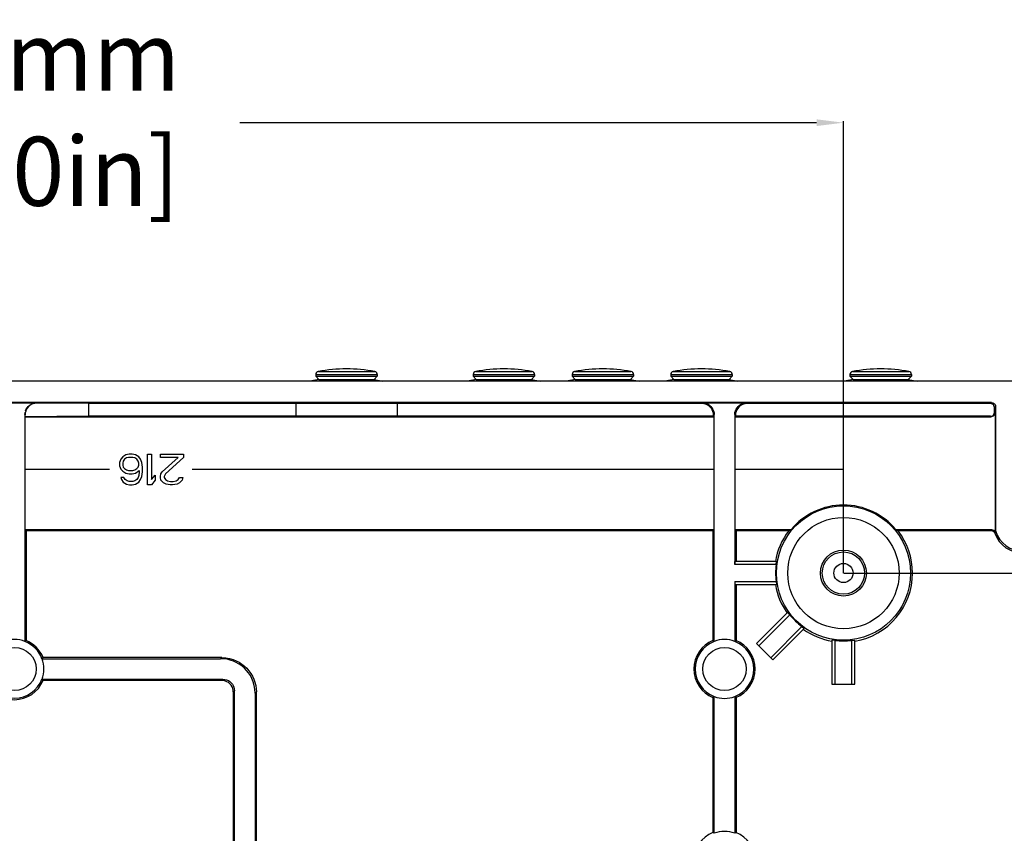
# Model space of a CAD drawing. Extents: x 1364 to 3216, y 44 to 1210.
# Drawn here: x 3017 to 3146, y 701 to 807 of the extents above; entities that cross this region are included whole.
import ezdxf

# ---------------------------------------------------------------- set-up
doc = ezdxf.new("R2010")
doc.units = 0
doc.header["$LTSCALE"] = 10
doc.layers.get('0').update_dxf_attribs({"linetype": 'CONTINUOUS', "lineweight": 25})
doc.layers.get('DEFPOINTS').update_dxf_attribs({"linetype": 'CONTINUOUS'})
doc.layers.add('LAYER_1', color=7, linetype='CONTINUOUS')
doc.dimstyles.new('DIMSTYLE_1', dxfattribs={"dimtxt": 9, "dimasz": 3.5, "dimexe": 0.18, "dimexo": 0.0625, "dimgap": 0.09, "dimtad": 0, "dimdec": 1, "dimdsep": 46, "dimtxsty": 'Standard', "dimblk": '_FILLED', "dimcen": 0.09, "dimclrd": 2, "dimclrt": 4, "dimadec": 0, "dimazin": 0, "dimtp": 0.3, "dimtm": 0.3, "dimtfac": 1, "dimtdec": 1, "dimtofl": 0, "dimtmove": 0, "dimatfit": 3, "dimldrblk": '_FILLED', "dimfxl": 1, "dimtfillclr": 2, "dimarcsym": 0})

# ---------------------------------------------------------------- blocks, each defined once
blk = doc.blocks.new('_FILLED')
at = {"color": 0, "linetype": 'ByBlock'}
blk.add_solid([(0, 0), (-1, 0.125), (-1, -0.125)], dxfattribs=at)
blk = doc.blocks.new('*D157')
at = {"color": 0, "lineweight": -2, "ltscale": 50}
for p, q in [((2908.83, 734.93), (2908.83, 793.73)), ((3124.82, 734.93), (3124.82, 793.73))]:
    blk.add_line(p, q, dxfattribs=at)
at = {"color": 2, "lineweight": -2, "ltscale": 50}
for p, q in [((2912.33, 793.55), (2987.49, 793.55)), ((3121.32, 793.55), (3046.17, 793.55))]:
    blk.add_line(p, q, dxfattribs=at)
at = {"layer": 'DEFPOINTS', "color": 0, "ltscale": 50}
for p in [(3124.82, 793.55), (2908.83, 734.87), (3124.82, 734.87)]:
    blk.add_point(p, dxfattribs=at)
at = {"color": 2, "lineweight": -2, "ltscale": 50, "xscale": 3.5, "yscale": 3.5, "zscale": 3.5, "rotation": 180}
blk.add_blockref('_FILLED', (2908.83, 793.55), dxfattribs=at)
at = {"color": 2, "lineweight": -2, "ltscale": 50, "xscale": 3.5, "yscale": 3.5, "zscale": 3.5}
blk.add_blockref('_FILLED', (3124.82, 793.55), dxfattribs=at)
at = {"color": 4, "ltscale": 50, "insert": (3016.83, 793.55), "char_height": 9, "attachment_point": 5}
blk.add_mtext('216mm\\P [8.50in]', dxfattribs=at)
blk = doc.blocks.new('*D158')
at = {"color": 0, "lineweight": -2, "ltscale": 50}
for p, q in [((3124.89, 734.87), (3203.15, 734.87)), ((3124.89, 484.88), (3203.15, 484.88))]:
    blk.add_line(p, q, dxfattribs=at)
at = {"color": 2, "lineweight": -2, "ltscale": 50}
for p, q in [((3202.97, 731.37), (3202.97, 636.43)), ((3202.97, 488.38), (3202.97, 576.25))]:
    blk.add_line(p, q, dxfattribs=at)
at = {"layer": 'DEFPOINTS', "color": 0, "ltscale": 50}
for p in [(3124.82, 734.87), (3124.82, 484.88), (3202.97, 484.88)]:
    blk.add_point(p, dxfattribs=at)
at = {"color": 2, "lineweight": -2, "ltscale": 50, "xscale": 3.5, "yscale": 3.5, "zscale": 3.5}
for p, rotation in [((3202.97, 734.87), 90), ((3202.97, 484.88), 270)]:
    blk.add_blockref('_FILLED', p, dxfattribs=dict(at, rotation=rotation))
at = {"color": 4, "ltscale": 50, "insert": (3202.97, 606.34), "char_height": 9, "attachment_point": 5, "rotation": 90}
blk.add_mtext('250mm\\P [9.84in]', dxfattribs=at)

msp = doc.modelspace()

# ---------------------------------------------------------------- linework, layer by layer
at = {"layer": 'LAYER_1', "color": 7}
for points in [[(3056.08, 760.74), (3064.08, 760.74)], [(3056.08, 760.74), (3056.08, 760.54)], [(3056.41, 761.13), (3063.75, 761.13)], [(3064.08, 760.74), (3064.08, 760.54)], [(3076.58, 760.74), (3084.57, 760.74)], [(3076.58, 760.74), (3076.58, 760.54)], [(3076.91, 761.13), (3084.26, 761.13)], [(3084.57, 760.74), (3084.57, 760.54)], [(3089.48, 760.74), (3097.47, 760.74)], [(3089.48, 760.74), (3089.48, 760.54)], [(3089.81, 761.13), (3097.14, 761.13)], [(3097.47, 760.74), (3097.47, 760.54)], [(3102.33, 760.74), (3110.33, 760.74)], [(3102.33, 760.74), (3102.33, 760.54)], [(3102.65, 761.13), (3110, 761.13)], [(3110.33, 760.74), (3110.33, 760.54)], [(3125.67, 760.74), (3133.67, 760.74)], [(3125.67, 760.74), (3125.67, 760.54)], [(3126, 761.13), (3133.35, 761.13)], [(3133.67, 760.74), (3133.67, 760.54)], [(3160.82, 759.87), (2872.83, 759.87)], [(3056.47, 760.07), (3055.34, 759.87)], [(3056.08, 760.54), (3056.47, 760.07)], [(3056.08, 760.54), (3064.08, 760.54)], [(3056.47, 760.07), (3063.68, 760.07)], [(3064.08, 760.54), (3063.68, 760.07)], [(3063.68, 760.07), (3064.82, 759.87)], [(3076.98, 760.07), (3075.85, 759.87)], [(3076.58, 760.54), (3076.98, 760.07)], [(3076.58, 760.54), (3084.57, 760.54)], [(3076.98, 760.07), (3084.17, 760.07)], [(3084.57, 760.54), (3084.17, 760.07)], [(3084.17, 760.07), (3085.32, 759.87)], [(3089.88, 760.07), (3088.74, 759.87)], [(3089.48, 760.54), (3089.88, 760.07)], [(3089.48, 760.54), (3097.47, 760.54)], [(3089.88, 760.07), (3097.07, 760.07)], [(3097.47, 760.54), (3097.07, 760.07)], [(3097.07, 760.07), (3098.21, 759.87)], [(3102.73, 760.07), (3101.59, 759.87)], [(3102.33, 760.54), (3110.33, 760.54)], [(3102.33, 760.54), (3102.73, 760.07)], [(3102.73, 760.07), (3109.93, 760.07)], [(3110.33, 760.54), (3109.93, 760.07)], [(3109.93, 760.07), (3111.06, 759.87)], [(3126.07, 760.07), (3124.94, 759.87)], [(3125.67, 760.54), (3133.67, 760.54)], [(3125.67, 760.54), (3126.07, 760.07)], [(3126.07, 760.07), (3133.27, 760.07)], [(3133.67, 760.54), (3133.27, 760.07)], [(3133.27, 760.07), (3134.41, 759.87)], [(3144.13, 757.08), (2889.53, 757.08)], [(3013.99, 757.03), (3019.68, 757.03)], [(3019.7, 756.99), (3019.47, 756.97), (3019.23, 756.92), (3019.01, 756.83), (3018.81, 756.7), (3018.63, 756.55), (3018.48, 756.37), (3018.36, 756.17), (3018.28, 755.95), (3018.22, 755.73), (3018.2, 755.5)], [(3019.43, 757.01), (3019.68, 757.03)], [(3019.7, 756.99), (3019.68, 757.03)], [(3026.47, 756.94), (3019.7, 756.99)], [(3026.47, 756.94), (3026.47, 755.3)], [(3106.39, 756.94), (3026.47, 756.94)], [(3053.48, 756.94), (3053.48, 755.3)], [(3066.67, 756.94), (3066.67, 755.3)], [(3106.48, 757.03), (3106.39, 756.94)], [(3107.89, 755.44), (3107.87, 755.68), (3107.82, 755.9), (3107.73, 756.12), (3107.61, 756.32), (3107.46, 756.5), (3107.28, 756.65), (3107.08, 756.77), (3106.86, 756.86), (3106.63, 756.92), (3106.39, 756.94)], [(3106.48, 757.03), (3106.73, 757.01), (3106.95, 756.95), (3107.18, 756.86), (3107.37, 756.73), (3107.55, 756.58), (3107.69, 756.4), (3107.82, 756.2), (3107.9, 755.99), (3107.96, 755.76), (3107.99, 755.53)], [(3106.48, 757.03), (3112.17, 757.03)], [(3110.67, 755.53), (3110.69, 755.77), (3110.75, 755.99), (3110.83, 756.21), (3110.96, 756.41), (3111.11, 756.59), (3111.29, 756.74), (3111.49, 756.86), (3111.71, 756.95), (3111.93, 757.01), (3112.17, 757.03)], [(3112.25, 756.94), (3112.02, 756.92), (3111.8, 756.86), (3111.57, 756.77), (3111.37, 756.65), (3111.2, 756.5), (3111.04, 756.32), (3110.93, 756.12), (3110.83, 755.9), (3110.77, 755.68), (3110.75, 755.44)], [(3112.25, 756.94), (3112.17, 757.03)], [(3143.99, 756.94), (3112.25, 756.94)], [(3144.13, 757.08), (3143.99, 756.94)], [(3144.49, 756.44), (3144.47, 756.57), (3144.43, 756.69), (3144.35, 756.79), (3144.25, 756.87), (3144.13, 756.92), (3143.99, 756.94)], [(3144.13, 757.08), (3144.27, 757.06), (3144.38, 757.01), (3144.49, 756.93), (3144.57, 756.83), (3144.62, 756.71), (3144.64, 756.58)], [(3018.17, 755.53), (3018.2, 755.77)], [(3018.25, 755.99), (3018.34, 756.21), (3018.47, 756.41), (3018.62, 756.59), (3018.8, 756.74), (3019, 756.86)], [(3143.99, 755.3), (3144.13, 755.32), (3144.25, 755.36), (3144.35, 755.45), (3144.43, 755.55), (3144.47, 755.66), (3144.49, 755.8)], [(3144.57, 755.73), (3144.55, 755.59), (3144.5, 755.48), (3144.42, 755.38), (3144.31, 755.3), (3144.19, 755.25), (3144.06, 755.23)], [(3144.64, 756.58), (3144.49, 756.44)], [(3144.49, 755.8), (3144.49, 756.44)], [(3144.57, 755.73), (3144.49, 755.8)], [(3144.57, 755.73), (3144.57, 740.51)], [(3144.64, 756.58), (3144.64, 740.4)], [(3018.17, 755.53), (3018.17, 725.97)], [(3026.47, 755.3), (3018.2, 755.24)], [(3018.2, 755.23), (3107.96, 755.23)], [(3107.89, 755.3), (3026.47, 755.3)], [(3107.99, 755.53), (3107.89, 755.44)], [(3107.89, 755.44), (3107.89, 755.3)], [(3107.89, 755.3), (3107.96, 755.23)], [(3107.99, 725.97), (3107.99, 755.53)], [(3110.75, 755.44), (3110.67, 755.53)], [(3110.67, 755.53), (3110.67, 735.97)], [(3110.75, 755.3), (3110.69, 755.23)], [(3110.69, 755.23), (3144.06, 755.23)], [(3110.75, 755.44), (3110.75, 755.3)], [(3143.99, 755.3), (3110.75, 755.3)], [(3144.06, 755.23), (3143.99, 755.3)], [(3124.82, 745.87), (3124.82, 750.87)], [(3030.66, 749.69), (3030.5, 749.26)], [(3030.5, 749.26), (3030.5, 748.84)], [(3030.92, 750.03), (3030.66, 749.69)], [(3031.33, 750.28), (3030.92, 750.03)], [(3030.99, 749.43), (3030.92, 749.18)], [(3030.92, 749.18), (3030.92, 748.92)], [(3031.17, 749.69), (3030.99, 749.43)], [(3031.41, 749.86), (3031.17, 749.69)], [(3031.74, 750.37), (3031.33, 750.28)], [(3031.66, 749.94), (3031.41, 749.86)], [(3032.25, 749.94), (3031.66, 749.94)], [(3032.17, 750.37), (3031.74, 750.37)], [(3032.58, 750.28), (3032.17, 750.37)], [(3032.49, 749.86), (3032.25, 749.94)], [(3032.74, 749.69), (3032.49, 749.86)], [(3033, 750.03), (3032.58, 750.28)], [(3032.92, 749.43), (3032.74, 749.69)], [(3033, 749.18), (3032.92, 749.43)], [(3033.25, 749.69), (3033, 750.03)], [(3033, 748.92), (3033, 749.18)], [(3033.41, 749.26), (3033.25, 749.69)], [(3033.49, 748.67), (3033.41, 749.26)], [(3034.15, 750.37), (3034.67, 750.37)], [(3034.15, 746.37), (3034.15, 750.37)], [(3034.67, 750.37), (3034.67, 747.05)], [(3035.82, 750.37), (3038.83, 750.37)], [(3035.82, 749.94), (3035.82, 750.37)], [(3038.16, 749.94), (3035.82, 749.94)], [(3036.08, 748.07), (3038.16, 749.94)], [(3038.83, 749.94), (3036.49, 747.81)], [(3038.83, 750.37), (3038.83, 749.94)], [(3029.19, 748.37), (3018.2, 748.37)], [(3030.5, 748.84), (3030.66, 748.41)], [(3030.66, 748.41), (3030.92, 748.15)], [(3030.92, 748.92), (3030.99, 748.67)], [(3030.92, 748.15), (3031.33, 747.9)], [(3030.99, 748.67), (3031.17, 748.49)], [(3031.17, 748.49), (3031.41, 748.33)], [(3031.33, 747.9), (3031.74, 747.81)], [(3031.41, 748.33), (3031.66, 748.24)], [(3031.66, 748.24), (3032.25, 748.24)], [(3032.17, 747.81), (3032.58, 747.9)], [(3032.25, 748.24), (3032.49, 748.33)], [(3032.49, 748.33), (3032.74, 748.49)], [(3032.58, 747.9), (3033.07, 748.24)], [(3032.74, 748.49), (3032.92, 748.67)], [(3032.92, 748.67), (3033, 748.92)], [(3033.07, 748.07), (3033, 747.56)], [(3033.07, 748.24), (3033.07, 748.07)], [(3033.41, 747.47), (3033.49, 748.07)], [(3033.49, 748.07), (3033.49, 748.67)], [(3035.9, 747.81), (3036.08, 748.07)], [(3107.96, 748.37), (3039.96, 748.37)], [(3124.82, 748.37), (3110.69, 748.37)], [(3031.07, 747.3), (3030.66, 747.3)], [(3030.66, 747.3), (3030.74, 747.05)], [(3030.74, 747.05), (3030.99, 746.71)], [(3030.99, 746.71), (3031.41, 746.45)], [(3031.25, 747.05), (3031.07, 747.3)], [(3031.49, 746.88), (3031.25, 747.05)], [(3031.74, 746.79), (3031.49, 746.88)], [(3031.74, 747.81), (3032.17, 747.81)], [(3032.25, 746.79), (3031.74, 746.79)], [(3032.49, 746.88), (3032.25, 746.79)], [(3032.74, 747.05), (3032.49, 746.88)], [(3032.58, 746.45), (3033, 746.71)], [(3032.92, 747.3), (3032.74, 747.05)], [(3033, 747.56), (3032.92, 747.3)], [(3033, 746.71), (3033.25, 747.05)], [(3033.25, 747.05), (3033.41, 747.47)], [(3034.67, 747.05), (3035.16, 747.64)], [(3035.16, 746.96), (3034.67, 746.37)], [(3035.16, 747.64), (3035.16, 746.96)], [(3035.82, 747.47), (3035.9, 747.81)], [(3035.82, 747.3), (3035.82, 747.47)], [(3035.9, 746.96), (3035.82, 747.3)], [(3036.25, 746.62), (3035.9, 746.96)], [(3036.58, 746.45), (3036.25, 746.62)], [(3036.49, 747.81), (3036.33, 747.47)], [(3036.33, 747.47), (3036.33, 747.3)], [(3036.33, 747.3), (3036.49, 747.05)], [(3036.49, 747.05), (3036.75, 746.88)], [(3036.75, 746.88), (3037.16, 746.79)], [(3037.16, 746.79), (3037.49, 746.79)], [(3037.49, 746.79), (3037.9, 746.88)], [(3037.9, 746.88), (3038.16, 747.05)], [(3038.33, 746.62), (3038, 746.45)], [(3038.16, 747.05), (3038.33, 747.3)], [(3038.33, 747.3), (3038.75, 747.3)], [(3038.66, 746.96), (3038.33, 746.62)], [(3038.75, 747.3), (3038.66, 746.96)], [(3031.41, 746.45), (3031.82, 746.37)], [(3031.82, 746.37), (3032.17, 746.37)], [(3032.17, 746.37), (3032.58, 746.45)], [(3034.67, 746.37), (3034.15, 746.37)], [(3037.08, 746.37), (3036.58, 746.45)], [(3037.41, 746.37), (3037.08, 746.37)], [(3038, 746.45), (3037.41, 746.37)], [(3124.82, 734.87), (3124.82, 745.87)], [(3018.32, 740.37), (3018.2, 740.51)], [(3107.96, 740.51), (3018.2, 740.51)], [(3018.32, 740.37), (3018.32, 726.08)], [(3107.82, 740.37), (3018.32, 740.37)], [(3107.82, 740.37), (3107.96, 740.51)], [(3107.82, 740.37), (3107.82, 726.08)], [(3117.99, 740.51), (3110.69, 740.51)], [(3110.83, 740.37), (3110.69, 740.51)], [(3110.83, 740.37), (3110.83, 736.37)], [(3117.7, 740.37), (3110.83, 740.37)], [(3117.99, 740.51), (3117.7, 740.37)], [(3144.16, 740.51), (3131.66, 740.51)], [(3131.66, 740.51), (3131.95, 740.37)], [(3144.06, 740.37), (3131.95, 740.37)], [(3144.16, 740.51), (3144.06, 740.37)], [(3144.53, 740.05), (3144.49, 740.14), (3144.43, 740.22), (3144.35, 740.28), (3144.26, 740.33), (3144.17, 740.36), (3144.06, 740.37)], [(3144.16, 740.51), (3144.26, 740.5), (3144.36, 740.47), (3144.45, 740.42), (3144.52, 740.35), (3144.58, 740.27), (3144.64, 740.18)], [(3144.57, 740.51), (3144.57, 740.45)], [(3144.64, 740.18), (3144.57, 740.51)], [(3144.58, 740.41), (3144.58, 740.39), (3144.59, 740.38), (3144.62, 740.39), (3144.62, 740.39), (3144.63, 740.4), (3144.64, 740.4)], [(3144.64, 740.18), (3144.53, 740.05)], [(3110.67, 735.97), (3110.69, 736.37)], [(3116.09, 736.37), (3110.69, 736.37)], [(3116.05, 735.97), (3116.09, 736.37)], [(3116.05, 735.97), (3110.67, 735.97)], [(3110.67, 733.77), (3110.67, 725.97)], [(3110.67, 733.77), (3110.69, 733.37)], [(3110.67, 733.77), (3116.05, 733.77)], [(3110.69, 733.37), (3116.09, 733.37)], [(3110.83, 733.37), (3110.83, 726.08)], [(3116.05, 733.77), (3116.09, 733.37)], [(3117.58, 729.75), (3113.51, 725.68)], [(3117.84, 729.44), (3113.8, 725.39)], [(3117.84, 729.44), (3117.58, 729.75)], [(3115.35, 723.84), (3119.39, 727.89)], [(3115.63, 723.56), (3119.71, 727.63)], [(3119.39, 727.89), (3119.71, 727.63)], [(3123.32, 726.13), (3123.32, 720.37)], [(3123.72, 726.09), (3123.32, 726.13)], [(3123.72, 726.09), (3123.72, 720.37)], [(3125.93, 726.1), (3126.32, 726.13)], [(3125.93, 720.37), (3125.93, 726.1)], [(3126.32, 720.37), (3126.32, 726.13)], [(3018.32, 726.08), (3018.17, 725.97)], [(3107.99, 725.97), (3107.82, 726.08)], [(3110.83, 726.08), (3110.67, 725.97)], [(3113.51, 725.68), (3115.63, 723.56)], [(3020.43, 723.71), (3020.54, 723.87)], [(3020.43, 723.71), (3043.68, 723.71)], [(3043.83, 723.87), (3020.54, 723.87)], [(3043.68, 723.71), (3043.83, 723.87)], [(3048.17, 719.21), (3048.13, 719.73), (3048.06, 720.22), (3047.92, 720.68), (3047.76, 721.11), (3047.55, 721.5), (3047.31, 721.86), (3047.05, 722.18), (3046.77, 722.48), (3046.44, 722.76), (3046.1, 723.01), (3045.72, 723.22), (3045.34, 723.39), (3044.92, 723.53), (3044.51, 723.63), (3044.1, 723.69), (3043.68, 723.71)], [(3043.83, 723.87), (3044.35, 723.84), (3044.83, 723.75), (3045.29, 723.62), (3045.71, 723.45), (3046.1, 723.25), (3046.46, 723.01), (3046.79, 722.75), (3047.1, 722.46), (3047.37, 722.14), (3047.62, 721.8), (3047.83, 721.42), (3048, 721.03), (3048.15, 720.63), (3048.25, 720.22), (3048.31, 719.8), (3048.33, 719.37)], [(3020.54, 720.87), (3020.43, 721.03)], [(3020.43, 721.03), (3043.98, 721.03)], [(3043.83, 720.87), (3043.98, 721.03)], [(3043.98, 721.03), (3044.23, 721.01), (3044.45, 720.95), (3044.68, 720.86), (3044.88, 720.73), (3045.05, 720.58), (3045.21, 720.4), (3045.32, 720.2), (3045.41, 719.99), (3045.46, 719.76), (3045.49, 719.53)], [(3043.83, 720.87), (3020.54, 720.87)], [(3045.32, 719.37), (3045.31, 719.61), (3045.25, 719.84), (3045.16, 720.06), (3045.04, 720.26), (3044.89, 720.43), (3044.71, 720.59), (3044.5, 720.71), (3044.29, 720.8), (3044.07, 720.85), (3043.83, 720.87)], [(3123.32, 720.37), (3126.32, 720.37)], [(3045.32, 719.37), (3045.49, 719.53)], [(3045.32, 719.37), (3045.32, 650.37)], [(3045.49, 650.21), (3045.49, 719.53)], [(3048.17, 719.21), (3048.33, 719.37)], [(3048.17, 719.21), (3048.17, 675.21)], [(3048.33, 675.37), (3048.33, 719.37)], [(3107.82, 718.66), (3107.99, 718.77)], [(3107.82, 718.66), (3107.82, 701.08)], [(3107.99, 700.97), (3107.99, 718.77)], [(3110.67, 718.77), (3110.67, 700.97)], [(3110.67, 718.77), (3110.83, 718.66)], [(3110.83, 718.66), (3110.83, 701.08)], [(3107.99, 700.97), (3107.82, 701.08)], [(3110.83, 701.08), (3110.67, 700.97)]]:
    msp.add_lwpolyline(points, dxfattribs=at)
for points, knots in [([(3056.41, 761.13), (3056.41, 761.13), (3056.4, 761.13), (3056.4, 761.13), (3056.21, 761.1), (3056.07, 760.93), (3056.07, 760.74)], [0, 0, 0, 0, 1, 1, 1, 2, 2, 2, 2]), ([(3063.75, 761.13), (3063.75, 761.13), (3063.75, 761.13), (3063.75, 761.13), (3062.54, 761.35), (3061.3, 761.47), (3060.07, 761.47), (3058.85, 761.47), (3057.61, 761.35), (3056.4, 761.13)], [0, 0, 0, 0, 1, 1, 1, 2, 2, 2, 3, 3, 3, 3]), ([(3064.08, 760.74), (3064.08, 760.74), (3064.08, 760.74), (3064.08, 760.74), (3064.08, 760.93), (3063.94, 761.1), (3063.75, 761.13)], [0, 0, 0, 0, 1, 1, 1, 2, 2, 2, 2]), ([(3076.91, 761.13), (3076.91, 761.13), (3076.91, 761.13), (3076.91, 761.13), (3076.72, 761.1), (3076.58, 760.93), (3076.58, 760.74)], [0, 0, 0, 0, 1, 1, 1, 2, 2, 2, 2]), ([(3084.26, 761.13), (3084.26, 761.13), (3084.26, 761.13), (3084.26, 761.13), (3083.05, 761.35), (3081.81, 761.47), (3080.58, 761.47), (3079.34, 761.47), (3078.12, 761.35), (3076.91, 761.13)], [0, 0, 0, 0, 1, 1, 1, 2, 2, 2, 3, 3, 3, 3]), ([(3084.57, 760.74), (3084.57, 760.74), (3084.57, 760.74), (3084.57, 760.74), (3084.57, 760.93), (3084.45, 761.1), (3084.25, 761.13)], [0, 0, 0, 0, 1, 1, 1, 2, 2, 2, 2]), ([(3089.81, 761.13), (3089.81, 761.13), (3089.81, 761.13), (3089.81, 761.13), (3089.61, 761.1), (3089.48, 760.93), (3089.48, 760.74)], [0, 0, 0, 0, 1, 1, 1, 2, 2, 2, 2]), ([(3097.14, 761.13), (3097.14, 761.13), (3097.14, 761.13), (3097.14, 761.13), (3095.93, 761.35), (3094.71, 761.47), (3093.48, 761.47), (3092.24, 761.47), (3091.01, 761.35), (3089.8, 761.13)], [0, 0, 0, 0, 1, 1, 1, 2, 2, 2, 3, 3, 3, 3]), ([(3097.47, 760.74), (3097.47, 760.74), (3097.47, 760.74), (3097.47, 760.74), (3097.47, 760.93), (3097.34, 761.1), (3097.16, 761.13)], [0, 0, 0, 0, 1, 1, 1, 2, 2, 2, 2]), ([(3102.65, 761.13), (3102.65, 761.13), (3102.66, 761.13), (3102.66, 761.13), (3102.46, 761.1), (3102.33, 760.93), (3102.33, 760.74)], [0, 0, 0, 0, 1, 1, 1, 2, 2, 2, 2]), ([(3110, 761.13), (3110, 761.13), (3110, 761.13), (3110, 761.13), (3108.79, 761.35), (3107.55, 761.47), (3106.33, 761.47), (3105.09, 761.47), (3103.86, 761.35), (3102.65, 761.13)], [0, 0, 0, 0, 1, 1, 1, 2, 2, 2, 3, 3, 3, 3]), ([(3110.33, 760.74), (3110.33, 760.74), (3110.33, 760.74), (3110.33, 760.74), (3110.33, 760.93), (3110.18, 761.1), (3110, 761.13)], [0, 0, 0, 0, 1, 1, 1, 2, 2, 2, 2]), ([(3126, 761.13), (3126, 761.13), (3126, 761.13), (3126, 761.13), (3125.81, 761.1), (3125.67, 760.93), (3125.67, 760.74)], [0, 0, 0, 0, 1, 1, 1, 2, 2, 2, 2]), ([(3133.35, 761.13), (3133.35, 761.13), (3133.35, 761.13), (3133.35, 761.13), (3132.14, 761.35), (3130.9, 761.47), (3129.67, 761.47), (3128.45, 761.47), (3127.21, 761.35), (3126, 761.13)], [0, 0, 0, 0, 1, 1, 1, 2, 2, 2, 3, 3, 3, 3]), ([(3133.67, 760.74), (3133.67, 760.74), (3133.67, 760.74), (3133.67, 760.74), (3133.67, 760.93), (3133.54, 761.1), (3133.35, 761.13)], [0, 0, 0, 0, 1, 1, 1, 2, 2, 2, 2]), ([(3133.57, 734.87), (3133.57, 734.87), (3133.57, 734.87), (3133.57, 734.87), (3133.57, 739.7), (3129.66, 743.62), (3124.82, 743.62), (3119.99, 743.62), (3116.08, 739.7), (3116.08, 734.87), (3116.08, 730.03), (3119.99, 726.11), (3124.82, 726.11), (3129.66, 726.11), (3133.57, 730.03), (3133.57, 734.87)], [0, 0, 0, 0, 1, 1, 1, 2, 2, 2, 3, 3, 3, 4, 4, 4, 5, 5, 5, 5]), ([(3131.66, 740.51), (3131.66, 740.51), (3131.66, 740.51), (3131.66, 740.51), (3129.98, 742.55), (3127.47, 743.73), (3124.82, 743.73), (3122.18, 743.73), (3119.67, 742.55), (3117.99, 740.51)], [0, 0, 0, 0, 1, 1, 1, 2, 2, 2, 3, 3, 3, 3]), ([(3132.08, 734.87), (3132.08, 734.87), (3132.08, 734.87), (3132.08, 734.87), (3132.08, 738.87), (3128.83, 742.12), (3124.82, 742.12), (3120.81, 742.12), (3117.57, 738.87), (3117.57, 734.87), (3117.57, 730.86), (3120.81, 727.61), (3124.82, 727.61), (3128.83, 727.61), (3132.08, 730.86), (3132.08, 734.87)], [0, 0, 0, 0, 1, 1, 1, 2, 2, 2, 3, 3, 3, 4, 4, 4, 5, 5, 5, 5]), ([(3117.7, 740.37), (3117.7, 740.37), (3117.7, 740.37), (3117.7, 740.37), (3116.79, 739.2), (3116.19, 737.83), (3115.95, 736.37)], [0, 0, 0, 0, 1, 1, 1, 2, 2, 2, 2]), ([(3126.32, 725.99), (3126.32, 725.99), (3126.32, 725.99), (3126.32, 725.99), (3130.66, 726.73), (3133.82, 730.48), (3133.82, 734.87), (3133.82, 736.86), (3133.16, 738.79), (3131.95, 740.37)], [0, 0, 0, 0, 1, 1, 1, 2, 2, 2, 3, 3, 3, 3]), ([(3144.64, 740.4), (3144.64, 740.4), (3144.63, 740.4), (3144.63, 740.4), (3145.11, 738.79), (3146.59, 737.68), (3148.27, 737.68)], [0, 0, 0, 0, 1, 1, 1, 2, 2, 2, 2]), ([(3144.53, 740.05), (3144.53, 740.05), (3144.53, 740.05), (3144.53, 740.05), (3145.12, 738.49), (3146.6, 737.47), (3148.27, 737.47)], [0, 0, 0, 0, 1, 1, 1, 2, 2, 2, 2]), ([(3127.82, 734.87), (3127.82, 734.87), (3127.82, 734.87), (3127.82, 734.87), (3127.82, 736.52), (3126.48, 737.87), (3124.82, 737.87), (3123.17, 737.87), (3121.83, 736.52), (3121.83, 734.87), (3121.83, 733.21), (3123.17, 731.87), (3124.82, 731.87), (3126.48, 731.87), (3127.82, 733.21), (3127.82, 734.87)], [0, 0, 0, 0, 1, 1, 1, 2, 2, 2, 3, 3, 3, 4, 4, 4, 5, 5, 5, 5]), ([(3127.58, 734.87), (3127.58, 734.87), (3127.58, 734.87), (3127.58, 734.87), (3127.58, 736.39), (3126.34, 737.62), (3124.82, 737.62), (3123.31, 737.62), (3122.07, 736.39), (3122.07, 734.87), (3122.07, 733.35), (3123.31, 732.12), (3124.82, 732.12), (3126.34, 732.12), (3127.58, 733.35), (3127.58, 734.87)], [0, 0, 0, 0, 1, 1, 1, 2, 2, 2, 3, 3, 3, 4, 4, 4, 5, 5, 5, 5]), ([(3116.05, 735.97), (3116.05, 735.97), (3116.05, 735.97), (3116.05, 735.97), (3116.01, 735.6), (3115.98, 735.24), (3115.98, 734.87), (3115.98, 734.5), (3116.01, 734.13), (3116.05, 733.77)], [0, 0, 0, 0, 1, 1, 1, 2, 2, 2, 3, 3, 3, 3]), ([(3126.07, 734.87), (3126.07, 734.87), (3126.07, 734.87), (3126.07, 734.87), (3126.07, 735.56), (3125.52, 736.12), (3124.82, 736.12), (3124.13, 736.12), (3123.58, 735.56), (3123.58, 734.87), (3123.58, 734.18), (3124.13, 733.62), (3124.82, 733.62), (3125.52, 733.62), (3126.07, 734.18), (3126.07, 734.87)], [0, 0, 0, 0, 1, 1, 1, 2, 2, 2, 3, 3, 3, 4, 4, 4, 5, 5, 5, 5]), ([(3115.95, 733.37), (3115.95, 733.37), (3115.95, 733.37), (3115.95, 733.37), (3116.18, 732.03), (3116.7, 730.76), (3117.49, 729.65)], [0, 0, 0, 0, 1, 1, 1, 2, 2, 2, 2]), ([(3117.84, 729.44), (3117.84, 729.44), (3117.84, 729.44), (3117.84, 729.44), (3118.3, 728.86), (3118.82, 728.34), (3119.39, 727.89)], [0, 0, 0, 0, 1, 1, 1, 2, 2, 2, 2]), ([(3119.6, 727.53), (3119.6, 727.53), (3119.6, 727.53), (3119.6, 727.53), (3120.72, 726.75), (3121.99, 726.22), (3123.32, 725.99)], [0, 0, 0, 0, 1, 1, 1, 2, 2, 2, 2]), ([(3018.17, 725.97), (3018.17, 725.97), (3018.17, 725.97), (3018.17, 725.97), (3017.74, 726.13), (3017.29, 726.21), (3016.83, 726.21), (3016.37, 726.21), (3015.91, 726.13), (3015.48, 725.97)], [0, 0, 0, 0, 1, 1, 1, 2, 2, 2, 3, 3, 3, 3]), ([(3110.67, 725.97), (3110.67, 725.97), (3110.67, 725.97), (3110.67, 725.97), (3110.23, 726.13), (3109.79, 726.21), (3109.33, 726.21), (3108.87, 726.21), (3108.41, 726.13), (3107.97, 725.97)], [0, 0, 0, 0, 1, 1, 1, 2, 2, 2, 3, 3, 3, 3]), ([(3123.72, 726.09), (3123.72, 726.09), (3123.72, 726.09), (3123.72, 726.09), (3124.08, 726.05), (3124.46, 726.02), (3124.82, 726.02), (3125.19, 726.02), (3125.55, 726.05), (3125.92, 726.09)], [0, 0, 0, 0, 1, 1, 1, 2, 2, 2, 3, 3, 3, 3]), ([(3019.64, 722.37), (3019.64, 722.37), (3019.64, 722.37), (3019.64, 722.37), (3019.64, 723.92), (3018.38, 725.18), (3016.83, 725.18), (3015.27, 725.18), (3014.01, 723.92), (3014.01, 722.37), (3014.01, 720.81), (3015.27, 719.56), (3016.83, 719.56), (3018.38, 719.56), (3019.64, 720.81), (3019.64, 722.37)], [0, 0, 0, 0, 1, 1, 1, 2, 2, 2, 3, 3, 3, 4, 4, 4, 5, 5, 5, 5]), ([(3020.4, 723.7), (3020.4, 723.7), (3020.4, 723.7), (3020.4, 723.7), (3020.02, 724.74), (3019.2, 725.56), (3018.16, 725.94)], [0, 0, 0, 0, 1, 1, 1, 2, 2, 2, 2]), ([(3020.54, 723.87), (3020.54, 723.87), (3020.54, 723.87), (3020.54, 723.87), (3020.12, 724.87), (3019.34, 725.67), (3018.32, 726.08)], [0, 0, 0, 0, 1, 1, 1, 2, 2, 2, 2]), ([(3107.82, 726.08), (3107.82, 726.08), (3107.82, 726.08), (3107.82, 726.08), (3106.32, 725.47), (3105.32, 724), (3105.32, 722.37), (3105.32, 720.74), (3106.32, 719.27), (3107.82, 718.66)], [0, 0, 0, 0, 1, 1, 1, 2, 2, 2, 3, 3, 3, 3]), ([(3108, 725.94), (3108, 725.94), (3107.99, 725.94), (3107.99, 725.94), (3106.49, 725.39), (3105.51, 723.96), (3105.51, 722.37)], [0, 0, 0, 0, 1, 1, 1, 2, 2, 2, 2]), ([(3112.14, 722.37), (3112.14, 722.37), (3112.14, 722.37), (3112.14, 722.37), (3112.14, 723.92), (3110.88, 725.18), (3109.33, 725.18), (3107.76, 725.18), (3106.5, 723.92), (3106.5, 722.37), (3106.5, 720.81), (3107.76, 719.56), (3109.33, 719.56), (3110.88, 719.56), (3112.14, 720.81), (3112.14, 722.37)], [0, 0, 0, 0, 1, 1, 1, 2, 2, 2, 3, 3, 3, 4, 4, 4, 5, 5, 5, 5]), ([(3110.66, 718.8), (3110.66, 718.8), (3110.66, 718.8), (3110.66, 718.8), (3112.15, 719.35), (3113.14, 720.78), (3113.14, 722.37), (3113.14, 723.96), (3112.15, 725.39), (3110.66, 725.94)], [0, 0, 0, 0, 1, 1, 1, 2, 2, 2, 3, 3, 3, 3]), ([(3110.83, 718.66), (3110.83, 718.66), (3110.82, 718.66), (3110.82, 718.66), (3112.34, 719.27), (3113.32, 720.74), (3113.32, 722.37), (3113.32, 724), (3112.34, 725.47), (3110.82, 726.08)], [0, 0, 0, 0, 1, 1, 1, 2, 2, 2, 3, 3, 3, 3]), ([(3020.43, 721.03), (3020.43, 721.03), (3020.43, 721.03), (3020.43, 721.03), (3020.58, 721.46), (3020.66, 721.91), (3020.66, 722.37), (3020.66, 722.83), (3020.58, 723.28), (3020.43, 723.71)], [0, 0, 0, 0, 1, 1, 1, 2, 2, 2, 3, 3, 3, 3]), ([(3105.52, 722.37), (3105.52, 722.37), (3105.51, 722.37), (3105.51, 722.37), (3105.51, 720.78), (3106.49, 719.35), (3107.99, 718.8)], [0, 0, 0, 0, 1, 1, 1, 2, 2, 2, 2]), ([(3013.26, 721.04), (3013.26, 721.04), (3013.26, 721.04), (3013.26, 721.04), (3013.81, 719.55), (3015.23, 718.56), (3016.83, 718.56), (3018.42, 718.56), (3019.84, 719.55), (3020.4, 721.04)], [0, 0, 0, 0, 1, 1, 1, 2, 2, 2, 3, 3, 3, 3]), ([(3013.12, 720.87), (3013.12, 720.87), (3013.12, 720.87), (3013.12, 720.87), (3013.73, 719.36), (3015.2, 718.37), (3016.83, 718.37), (3018.45, 718.37), (3019.92, 719.36), (3020.54, 720.87)], [0, 0, 0, 0, 1, 1, 1, 2, 2, 2, 3, 3, 3, 3]), ([(3107.99, 718.77), (3107.99, 718.77), (3107.97, 718.77), (3107.97, 718.77), (3108.41, 718.61), (3108.87, 718.53), (3109.33, 718.53), (3109.79, 718.53), (3110.23, 718.61), (3110.67, 718.77)], [0, 0, 0, 0, 1, 1, 1, 2, 2, 2, 3, 3, 3, 3]), ([(3107.82, 701.08), (3107.82, 701.08), (3107.82, 701.08), (3107.82, 701.08), (3106.32, 700.47), (3105.32, 699), (3105.32, 697.37), (3105.32, 695.74), (3106.32, 694.27), (3107.82, 693.66)], [0, 0, 0, 0, 1, 1, 1, 2, 2, 2, 3, 3, 3, 3]), ([(3110.67, 700.97), (3110.67, 700.97), (3110.67, 700.97), (3110.67, 700.97), (3110.23, 701.13), (3109.79, 701.21), (3109.33, 701.21), (3108.87, 701.21), (3108.41, 701.13), (3107.97, 700.97)], [0, 0, 0, 0, 1, 1, 1, 2, 2, 2, 3, 3, 3, 3]), ([(3110.83, 693.66), (3110.83, 693.66), (3110.82, 693.66), (3110.82, 693.66), (3112.34, 694.27), (3113.32, 695.74), (3113.32, 697.37), (3113.32, 699), (3112.34, 700.47), (3110.82, 701.08)], [0, 0, 0, 0, 1, 1, 1, 2, 2, 2, 3, 3, 3, 3])]:
    msp.add_open_spline(points, degree=3, knots=knots, dxfattribs=at)

# ---------------------------------------------------------------- dimensions: what is measured, and where the dimension line sits
at = {"ltscale": 50}
dim = msp.add_linear_dim(base=(3124.82, 793.55), p1=(2908.83, 734.87), p2=(3124.82, 734.87), dimstyle='DIMSTYLE_1', override={"dimpost": 'mm\\X'}, dxfattribs=at)
dim.commit()
dim.dimension.update_dxf_attribs({"geometry": '*D157', "text_midpoint": (3016.83, 793.55), "dimtype": 160})
dim = msp.add_linear_dim(base=(3202.97, 484.88), p1=(3124.82, 734.87), p2=(3124.82, 484.88), angle=90, dimstyle='DIMSTYLE_1', override={"dimpost": 'mm\\X'}, dxfattribs=at)
dim.commit()
dim.dimension.update_dxf_attribs({"geometry": '*D158', "text_midpoint": (3202.97, 606.34), "dimtype": 160})

doc.saveas('drawing.dxf')
